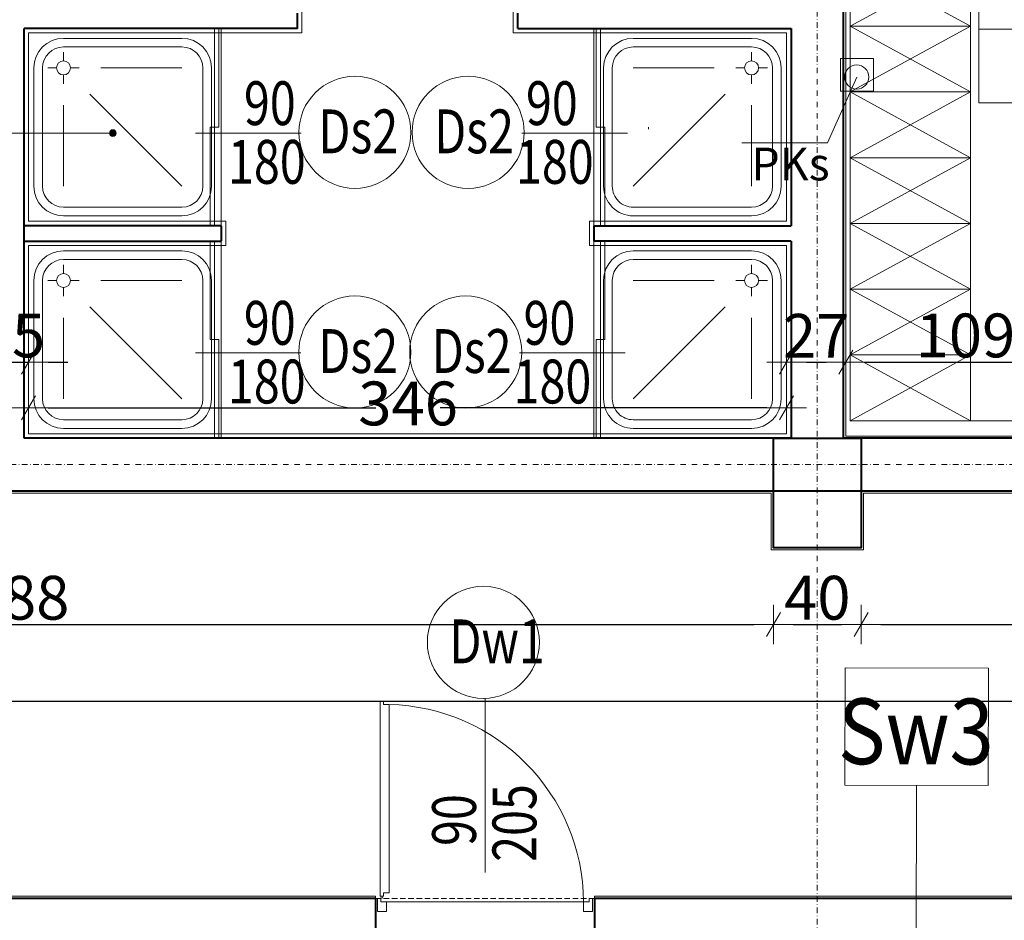
# Model space of a CAD drawing. Units: millimetres. Extents: x 15942 to 467959, y -169483 to 25536.
# Drawn here: x 33207 to 33656, y 19046 to 19457 of the extents above; entities that cross this region are included whole.
import ezdxf

# ---------------------------------------------------------------- set-up
doc = ezdxf.new("R2010")
doc.units = ezdxf.units.MM
doc.header["$LTSCALE"] = 0.1
doc.linetypes.add('DASHDOTX2', pattern=[50.8, 25.4, -12.7, 0, -12.7])
doc.linetypes.add('DASHED', pattern=[37.5, 25, -12.5])
for name, color, linetype, lineweight in [('00 02 ks pion', 70, 'Continuous', 20), ('00 02 KS PION OPIS', 90, 'Continuous', 20), ('A-drzwi', 8, 'Continuous', 5), ('A-drzwi-opis', 8, 'Continuous', 9), ('A-Meble', 8, 'Continuous', 5), ('A-Okładzina wewnetrzna', 8, 'Continuous', 5), ('A-opis pomieszczeń', 251, 'Continuous', 13), ('A-opisy ścian', 8, 'Continuous', 13), ('A-Osie', 41, 'DASHDOTX2', 5), ('A-różne-cienkie', 200, 'Continuous', 15), ('A-słupy', 144, 'Continuous', 40), ('A-WC', 8, 'Continuous', 5), ('A-wymiar wew.', 8, 'Continuous', 5), ('A-wymiar zew.', 8, 'Continuous', 5), ('A-Ściany', 7, 'Continuous', 40)]:
    doc.layers.add(name, color=color, linetype=linetype, lineweight=lineweight)
doc.styles.add('Arial Narrow', font='ARIALN.TTF', dxfattribs={"width": 0.7})
doc.styles.add('ARIALNARROW', font='ARIALN.TTF', dxfattribs={"width": 0.8})
doc.styles.add('Wymiar-B-zewn', font='ARIALN.TTF', dxfattribs={"width": 0.8, "height": 30})
doc.dimstyles.new('DYBY 10', dxfattribs={"dimscale": 100, "dimtxt": 0.3, "dimasz": 0.12, "dimexe": 0, "dimexo": 0.3, "dimgap": 0.02, "dimtad": 1, "dimrnd": 0.5, "dimdsep": 46, "dimtxsty": 'Arial Narrow', "dimblk1": 'A', "dimblk2": 'A', "dimsah": 1, "dimcen": 0.01, "dimdle": 0.1, "dimse1": 1, "dimse2": 1, "dimclrd": 256, "dimclre": 256, "dimclrt": 256, "dimaunit": 1, "dimazin": 0, "dimtfac": 1, "dimtix": 1, "dimtmove": 2, "dimatfit": 3, "dimfxl": 0, "dimtolj": 1, "dimtzin": 0, "dimarcsym": 0})
doc.dimstyles.new('DYBY 20', dxfattribs={"dimscale": 100, "dimtxt": 0.2, "dimasz": 0.09, "dimexe": 0, "dimexo": 0.3, "dimgap": 0.02, "dimtad": 1, "dimrnd": 0.5, "dimdsep": 46, "dimtxsty": 'Arial Narrow', "dimblk1": 'A', "dimblk2": 'A', "dimsah": 1, "dimcen": 0.01, "dimdle": 0.1, "dimse1": 1, "dimse2": 1, "dimclrd": 256, "dimclre": 256, "dimclrt": 256, "dimaunit": 1, "dimazin": 0, "dimtfac": 1, "dimtix": 1, "dimtmove": 2, "dimatfit": 3, "dimfxl": 0, "dimtolj": 1, "dimtzin": 0, "dimarcsym": 0})

# ---------------------------------------------------------------- blocks, each defined once
blk = doc.blocks.new('A')
at = {"color": 31}
for p, q in [((0, -1), (0, 1)), ((-0.354, -0.612), (0.354, 0.612)), ((-1, 0), (1, 0))]:
    blk.add_line(p, q, dxfattribs=at)
blk = doc.blocks.new('*D14')
at = {"layer": 'A-wymiar zew.', "lineweight": -2}
blk.add_line((31957.21, 19610.02), (31957.21, 19241.2), dxfattribs=at)
at = {"layer": 'DEFPOINTS', "color": 0}
for p in [(33593.3, 19622.02), (31957.21, 19229.2), (33055.5, 19229.2)]:
    blk.add_point(p, dxfattribs=at)
at = {"layer": 'A-wymiar zew.', "lineweight": -2, "xscale": 12, "yscale": 12, "zscale": 12}
for p, rotation in [((31957.21, 19622.02), 90), ((31957.21, 19229.2), 270)]:
    blk.add_blockref('A', p, dxfattribs=dict(at, rotation=rotation))
at = {"layer": 'A-wymiar zew.', "insert": (31939.89, 19425.61), "char_height": 30, "attachment_point": 5, "rotation": 90, "style": 'Arial Narrow'}
blk.add_mtext('\\A1;393', dxfattribs=at)
blk = doc.blocks.new('*D410')
at = {"layer": 'A-wymiar wew.', "linetype": 'Continuous', "lineweight": -2}
for p, q in [((33186.68, 19300.88), (33177.68, 19300.88)), ((33195.68, 19300.88), (33210.68, 19300.88)), ((33219.68, 19300.88), (33228.68, 19300.88))]:
    blk.add_line(p, q, dxfattribs=at)
at = {"layer": 'DEFPOINTS', "color": 0}
for p in [(33210.68, 19300.88), (33195.68, 19267.19), (33210.68, 19268.19)]:
    blk.add_point(p, dxfattribs=at)
at = {"layer": 'A-wymiar wew.', "lineweight": -2, "xscale": 9, "yscale": 9, "zscale": 9}
blk.add_blockref('A', (33195.68, 19300.88), dxfattribs=at)
at = {"layer": 'A-wymiar wew.', "lineweight": -2, "xscale": 9, "yscale": 9, "zscale": 9, "rotation": 180}
blk.add_blockref('A', (33210.68, 19300.88), dxfattribs=at)
at = {"layer": 'A-wymiar wew.', "insert": (33203.18, 19313.09), "char_height": 20, "attachment_point": 5, "style": 'Arial Narrow'}
blk.add_mtext('\\A1;15', dxfattribs=at)
blk = doc.blocks.new('*D411')
at = {"layer": 'A-wymiar wew.', "linetype": 'Continuous', "lineweight": -2}
for p, q in [((33219.68, 19280.06), (33369.23, 19280.06)), ((33547.64, 19280.06), (33398.59, 19280.06))]:
    blk.add_line(p, q, dxfattribs=at)
at = {"layer": 'DEFPOINTS', "color": 0}
for p in [(33556.64, 19280.06), (33210.68, 19268.19), (33556.64, 19268.19)]:
    blk.add_point(p, dxfattribs=at)
at = {"layer": 'A-wymiar wew.', "lineweight": -2, "xscale": 9, "yscale": 9, "zscale": 9, "rotation": 180}
blk.add_blockref('A', (33210.68, 19280.06), dxfattribs=at)
at = {"layer": 'A-wymiar wew.', "lineweight": -2, "xscale": 9, "yscale": 9, "zscale": 9}
blk.add_blockref('A', (33556.64, 19280.06), dxfattribs=at)
at = {"layer": 'A-wymiar wew.', "insert": (33383.91, 19282.06), "char_height": 20, "attachment_point": 5, "style": 'Arial Narrow'}
blk.add_mtext('\\A1;346', dxfattribs=at)
blk = doc.blocks.new('*D412')
at = {"layer": 'A-wymiar wew.', "linetype": 'Continuous', "lineweight": -2}
blk.add_line((33565.64, 19300.88), (33574.64, 19300.88), dxfattribs=at)
at = {"layer": 'DEFPOINTS', "color": 0}
for p in [(33583.64, 19300.88), (33556.64, 19268.19), (33583.64, 19267.19)]:
    blk.add_point(p, dxfattribs=at)
at = {"layer": 'A-wymiar wew.', "lineweight": -2, "xscale": 9, "yscale": 9, "zscale": 9, "rotation": 180}
blk.add_blockref('A', (33556.64, 19300.88), dxfattribs=at)
at = {"layer": 'A-wymiar wew.', "lineweight": -2, "xscale": 9, "yscale": 9, "zscale": 9}
blk.add_blockref('A', (33583.64, 19300.88), dxfattribs=at)
at = {"layer": 'A-wymiar wew.', "insert": (33570.14, 19312.92), "char_height": 20, "attachment_point": 5, "style": 'Arial Narrow'}
blk.add_mtext('\\A1;27', dxfattribs=at)
blk = doc.blocks.new('*D792')
at = {"layer": 'A-wymiar wew.', "linetype": 'Continuous', "lineweight": -2}
blk.add_line((33592.64, 19300.88), (33683.83, 19300.88), dxfattribs=at)
at = {"layer": 'DEFPOINTS', "color": 0}
for p in [(33692.83, 19300.88), (33583.64, 19267.19), (33692.83, 19266.19)]:
    blk.add_point(p, dxfattribs=at)
at = {"layer": 'A-wymiar wew.', "lineweight": -2, "xscale": 9, "yscale": 9, "zscale": 9, "rotation": 180}
blk.add_blockref('A', (33583.64, 19300.88), dxfattribs=at)
at = {"layer": 'A-wymiar wew.', "lineweight": -2, "xscale": 9, "yscale": 9, "zscale": 9}
blk.add_blockref('A', (33692.83, 19300.88), dxfattribs=at)
at = {"layer": 'A-wymiar wew.', "insert": (33638.24, 19313.09), "char_height": 20, "attachment_point": 5, "style": 'Arial Narrow'}
blk.add_mtext('\\A1;109', dxfattribs=at)
blk = doc.blocks.new('*D830')
at = {"layer": 'A-wymiar wew.', "linetype": 'Continuous', "lineweight": -2}
blk.add_line((32871.64, 19181.19), (33541.64, 19181.19), dxfattribs=at)
at = {"layer": 'DEFPOINTS', "color": 0}
for p in [(32862.64, 19242.19), (33550.64, 19241.19), (33550.64, 19181.19)]:
    blk.add_point(p, dxfattribs=at)
at = {"layer": 'A-wymiar wew.', "lineweight": -2, "xscale": 9, "yscale": 9, "zscale": 9, "rotation": 180}
blk.add_blockref('A', (32862.64, 19181.19), dxfattribs=at)
at = {"layer": 'A-wymiar wew.', "lineweight": -2, "xscale": 9, "yscale": 9, "zscale": 9}
blk.add_blockref('A', (33550.64, 19181.19), dxfattribs=at)
at = {"layer": 'A-wymiar wew.', "insert": (33206.64, 19193.4), "char_height": 20, "attachment_point": 5, "style": 'Arial Narrow'}
blk.add_mtext('\\A1;688', dxfattribs=at)
blk = doc.blocks.new('*D831')
at = {"layer": 'A-wymiar wew.', "linetype": 'Continuous', "lineweight": -2}
blk.add_line((33559.64, 19181.19), (33581.64, 19181.19), dxfattribs=at)
at = {"layer": 'DEFPOINTS', "color": 0}
for p in [(33550.64, 19216.19), (33590.64, 19216.19), (33590.64, 19181.19)]:
    blk.add_point(p, dxfattribs=at)
at = {"layer": 'A-wymiar wew.', "lineweight": -2, "xscale": 9, "yscale": 9, "zscale": 9, "rotation": 180}
blk.add_blockref('A', (33550.64, 19181.19), dxfattribs=at)
at = {"layer": 'A-wymiar wew.', "lineweight": -2, "xscale": 9, "yscale": 9, "zscale": 9}
blk.add_blockref('A', (33590.64, 19181.19), dxfattribs=at)
at = {"layer": 'A-wymiar wew.', "insert": (33570.64, 19193.4), "char_height": 20, "attachment_point": 5, "style": 'Arial Narrow'}
blk.add_mtext('\\A1;40', dxfattribs=at)
blk = doc.blocks.new('*D832')
at = {"layer": 'A-wymiar wew.', "linetype": 'Continuous', "lineweight": -2}
blk.add_line((33599.64, 19181.19), (34261.64, 19181.19), dxfattribs=at)
at = {"layer": 'DEFPOINTS', "color": 0}
for p in [(33590.64, 19216.19), (34270.64, 19216.19), (34270.64, 19181.19)]:
    blk.add_point(p, dxfattribs=at)
at = {"layer": 'A-wymiar wew.', "lineweight": -2, "xscale": 9, "yscale": 9, "zscale": 9, "rotation": 180}
blk.add_blockref('A', (33590.64, 19181.19), dxfattribs=at)
at = {"layer": 'A-wymiar wew.', "lineweight": -2, "xscale": 9, "yscale": 9, "zscale": 9}
blk.add_blockref('A', (34270.64, 19181.19), dxfattribs=at)
at = {"layer": 'A-wymiar wew.', "insert": (33930.64, 19193.4), "char_height": 20, "attachment_point": 5, "style": 'Arial Narrow'}
blk.add_mtext('\\A1;680', dxfattribs=at)
blk = doc.blocks.new('*D840')
at = {"layer": 'A-wymiar wew.', "linetype": 'Continuous', "lineweight": -2}
blk.add_line((32871.64, 19146.19), (36789.64, 19146.19), dxfattribs=at)
at = {"layer": 'DEFPOINTS', "color": 0}
for p in [(36798.64, 19146.19), (32862.64, 19056.19), (36798.64, 19056.19)]:
    blk.add_point(p, dxfattribs=at)
at = {"layer": 'A-wymiar wew.', "lineweight": -2, "xscale": 9, "yscale": 9, "zscale": 9, "rotation": 180}
blk.add_blockref('A', (32862.64, 19146.19), dxfattribs=at)
at = {"layer": 'A-wymiar wew.', "lineweight": -2, "xscale": 9, "yscale": 9, "zscale": 9}
blk.add_blockref('A', (36798.64, 19146.19), dxfattribs=at)
at = {"layer": 'A-wymiar wew.', "insert": (34830.64, 19158.4), "char_height": 20, "attachment_point": 5, "style": 'Arial Narrow'}
blk.add_mtext('\\A1;3936', dxfattribs=at)

msp = doc.modelspace()

# ---------------------------------------------------------------- hatches: boundary and pattern name
at = {"layer": 'A-opisy ścian'}
h = msp.add_hatch(color=256, dxfattribs=at)
edge = h.paths.add_edge_path()
edge.add_arc((33249.159, 19405.461), 1.539, 0, 360)

# ---------------------------------------------------------------- linework, layer by layer
at = {"layer": '00 02 ks pion', "ltscale": 10}
msp.add_lwpolyline([(33581.219, 19439.554), (33596.219, 19439.554), (33596.219, 19424.554), (33581.219, 19424.554)], close=True, dxfattribs=at)
at = {"layer": '00 02 ks pion'}
msp.add_circle((33588.621, 19431.039), 5.5, dxfattribs=at)
at = {"layer": '00 02 KS PION OPIS', "ltscale": 10}
for p, q in [((33575.269, 19400.946), (33588.621, 19431.039)), ((33536.259, 19400.946), (33575.269, 19400.946))]:
    msp.add_line(p, q, dxfattribs=at)
at = {"layer": 'A-drzwi', "ltscale": 4}
for p, q in [((33371.197, 19057.198), (33371.2, 19146.187)), ((33371.2, 19146.187), (33372.7, 19146.187)), ((33372.7, 19146.187), (33372.699, 19144.687)), ((33372.699, 19144.687), (33375.199, 19144.687)), ((33375.197, 19058.698), (33375.199, 19144.687)), ((33372.697, 19057.198), (33372.697, 19058.698)), ((33372.697, 19058.698), (33375.197, 19058.698)), ((33371.197, 19057.198), (33372.697, 19057.198))]:
    msp.add_line(p, q, dxfattribs=at)
at = {"layer": 'A-drzwi', "linetype": 'DASHED'}
msp.add_line((33369.008, 19056.187), (33469.008, 19056.187), dxfattribs=at)
at = {"layer": 'A-drzwi'}
msp.add_line((33374.009, 19054.69), (33464.009, 19054.687), dxfattribs=at)
at = {"layer": 'A-drzwi', "ltscale": 4}
for points in [[(33370.009, 19050.191), (33370.009, 19056.191), (33371.509, 19056.191), (33371.509, 19054.691), (33374.009, 19054.69), (33374.009, 19050.19)], [(33468.009, 19050.187), (33468.009, 19056.187), (33466.509, 19056.187), (33466.509, 19054.687), (33464.009, 19054.687), (33464.009, 19050.187)]]:
    msp.add_lwpolyline(points, close=True, dxfattribs=at)
at = {"layer": 'A-drzwi'}
msp.add_circle((33371.947, 19056.694), 0.438, dxfattribs=at)
msp.add_arc((33373.142, 19053.839), 90.871, 0.53476, 88.70239, dxfattribs=at)
at = {"layer": 'A-drzwi-opis'}
for p, q in [((33335.063, 19405.428), (33286.911, 19405.422)), ((33435.883, 19405.428), (33484.035, 19405.422)), ((33335.033, 19305.179), (33286.881, 19305.174)), ((33434.79, 19305.179), (33482.942, 19305.174)), ((33419.008, 19147.245), (33419.008, 19068.05))]:
    msp.add_line(p, q, dxfattribs=at)
for centre in [(33359.649, 19405.787), (33411.296, 19405.787), (33359.62, 19305.539), (33410.203, 19305.539), (33418.255, 19173.049)]:
    msp.add_circle(centre, 25.566, dxfattribs=at)
at = {"layer": 'A-Meble', "color": 8, "linetype": 'Continuous'}
for p, q in [((33585.681, 19754.203), (33585.681, 19274.203)), ((33640.503, 19754.203), (33640.503, 19274.203)), ((33585.681, 19484.203), (33640.503, 19454.203)), ((33585.681, 19454.203), (33640.503, 19484.203)), ((33640.503, 19454.203), (33585.681, 19454.203)), ((33640.503, 19454.203), (33585.681, 19454.203)), ((33640.503, 19454.203), (33585.681, 19454.203)), ((33585.681, 19454.203), (33640.503, 19424.203)), ((33585.681, 19424.203), (33640.503, 19454.203)), ((33640.503, 19424.203), (33585.681, 19424.203)), ((33640.503, 19424.203), (33585.681, 19424.203)), ((33640.503, 19424.203), (33585.681, 19424.203)), ((33585.681, 19424.203), (33640.503, 19394.203)), ((33585.681, 19394.203), (33640.503, 19424.203)), ((33640.503, 19394.203), (33585.681, 19394.203)), ((33640.503, 19394.203), (33585.681, 19394.203)), ((33640.503, 19394.203), (33585.681, 19394.203)), ((33585.681, 19394.203), (33640.503, 19364.203)), ((33585.681, 19364.203), (33640.503, 19394.203)), ((33640.503, 19364.203), (33585.681, 19364.203)), ((33640.503, 19364.203), (33585.681, 19364.203)), ((33640.503, 19364.203), (33585.681, 19364.203)), ((33585.681, 19364.203), (33640.503, 19334.203)), ((33585.681, 19334.203), (33640.503, 19364.203)), ((33640.503, 19334.203), (33585.681, 19334.203)), ((33640.503, 19334.203), (33585.681, 19334.203)), ((33640.503, 19334.203), (33585.681, 19334.203)), ((33585.681, 19334.203), (33640.503, 19304.203)), ((33585.681, 19304.203), (33640.503, 19334.203)), ((33640.503, 19304.203), (33585.681, 19304.203)), ((33640.503, 19304.203), (33585.681, 19304.203)), ((33640.503, 19304.203), (33585.681, 19304.203)), ((33585.681, 19304.203), (33640.503, 19274.203)), ((33585.681, 19274.203), (33640.503, 19304.203)), ((33640.503, 19274.203), (33585.681, 19274.203)), ((33640.503, 19274.203), (33585.681, 19274.203)), ((33670.503, 19274.203), (33640.503, 19274.203))]:
    msp.add_line(p, q, dxfattribs=at)
at = {"layer": 'A-Okładzina wewnetrzna'}
for p, q in [((33583.637, 19267.187), (33583.637, 19761.22)), ((33335.409, 19451.187), (33335.409, 19462.187)), ((33431.909, 19451.187), (33431.909, 19462.187)), ((33335.409, 19451.187), (33210.681, 19451.187)), ((33210.681, 19365.187), (33210.681, 19451.187)), ((33431.909, 19451.187), (33556.637, 19451.187)), ((33556.637, 19451.187), (33556.637, 19427.22)), ((33556.637, 19451.187), (33556.637, 19365.187)), ((33493.637, 19407.22), (33493.637, 19408.22)), ((33300.681, 19365.187), (33210.681, 19365.187)), ((33300.681, 19365.187), (33300.681, 19354.187)), ((33466.637, 19365.187), (33556.637, 19365.187)), ((33466.637, 19365.187), (33466.637, 19354.187)), ((33210.681, 19268.187), (33210.681, 19354.187)), ((33210.681, 19354.187), (33300.681, 19354.187)), ((33556.637, 19354.187), (33466.637, 19354.187)), ((33556.637, 19354.187), (33556.637, 19268.187)), ((33556.637, 19268.187), (33210.681, 19268.187)), ((33583.637, 19267.187), (33591.637, 19267.187)), ((33692.834, 19267.187), (33590.637, 19267.187)), ((33091.833, 19241.187), (33549.637, 19241.187)), ((33549.637, 19241.187), (33549.637, 19215.187)), ((33591.637, 19241.187), (33591.637, 19215.187)), ((33591.637, 19241.187), (33692.834, 19241.187)), ((33549.637, 19215.187), (33591.637, 19215.187)), ((33369.008, 19057.187), (32863.637, 19057.187)), ((34089.008, 19057.187), (33469.008, 19057.187))]:
    msp.add_line(p, q, dxfattribs=at)
at = {"layer": 'A-Okładzina wewnetrzna', "ltscale": 10}
for p, q in [((33369.008, 19056.187), (33369.008, 19057.187)), ((33469.008, 19056.187), (33469.008, 19057.187))]:
    msp.add_line(p, q, dxfattribs=at)
at = {"layer": 'A-opis pomieszczeń'}
msp.add_line((33644.326, 19452.876), (33887.846, 19452.876), dxfattribs=at)
msp.add_lwpolyline([(33644.326, 19500.876), (33887.846, 19500.876), (33887.846, 19419.276), (33644.326, 19419.276)], close=True, dxfattribs=at)
at = {"layer": 'A-opisy ścian'}
for p, q in [((33149.452, 19405.461), (33250.699, 19405.461)), ((33615.92, 19107.81), (33615.72, 19006.565))]:
    msp.add_line(p, q, dxfattribs=at)
msp.add_lwpolyline([(33583.337, 19161.431), (33648.714, 19161.302), (33648.608, 19107.745), (33583.232, 19107.874)], close=True, dxfattribs=at)
msp.add_circle((33249.159, 19405.461), 1.539, dxfattribs=at)
at = {"layer": 'A-Osie'}
for p, q in [((33570.637, 20704.4), (33570.637, 15393.464)), ((31695.138, 19254.187), (37076.934, 19254.187))]:
    msp.add_line(p, q, dxfattribs=at)
at = {"layer": 'A-różne-cienkie'}
for p, q in [((33295.617, 19363.187), (33295.617, 19453.187)), ((33297.617, 19408.187), (33297.617, 19453.187)), ((33469.7, 19408.187), (33469.7, 19453.187)), ((33471.7, 19363.187), (33471.7, 19453.187)), ((33297.617, 19408.187), (33293.617, 19408.187)), ((33293.617, 19363.187), (33293.617, 19408.187)), ((33469.7, 19408.187), (33473.7, 19408.187)), ((33473.7, 19363.187), (33473.7, 19408.187)), ((33293.617, 19356.187), (33293.617, 19311.187)), ((33295.617, 19356.187), (33295.617, 19266.187)), ((33471.7, 19356.187), (33471.7, 19266.187)), ((33473.7, 19356.187), (33473.7, 19311.187)), ((33297.617, 19311.187), (33293.617, 19311.187)), ((33297.617, 19311.187), (33297.617, 19266.187)), ((33469.7, 19311.187), (33473.7, 19311.187)), ((33469.7, 19311.187), (33469.7, 19266.187))]:
    msp.add_line(p, q, dxfattribs=at)
at = {"layer": 'A-słupy'}
msp.add_lwpolyline([(33550.637, 19266.187), (33590.637, 19266.187), (33590.637, 19216.187), (33550.637, 19216.187)], close=True, dxfattribs=at)
at = {"layer": 'A-WC', "linetype": 'Continuous'}
for p, q in [((33298.681, 19363.187), (33298.681, 19453.187)), ((33468.637, 19453.187), (33558.637, 19453.187)), ((33468.637, 19363.187), (33468.637, 19453.187)), ((33558.637, 19453.187), (33558.637, 19363.187)), ((33208.681, 19363.187), (33298.681, 19363.187)), ((33558.637, 19363.187), (33468.637, 19363.187)), ((33298.681, 19356.187), (33208.681, 19356.187)), ((33298.681, 19266.187), (33298.681, 19356.187)), ((33468.637, 19356.187), (33558.637, 19356.187)), ((33468.637, 19266.187), (33468.637, 19356.187)), ((33558.637, 19356.187), (33558.637, 19266.187)), ((33558.637, 19266.187), (33468.637, 19266.187)), ((33558.637, 19266.187), (33468.637, 19266.187))]:
    msp.add_line(p, q, dxfattribs=at)
at = {"layer": 'A-WC', "color": 8, "linetype": 'Continuous'}
for p, q in [((33280.681, 19448.687), (33226.681, 19448.687)), ((33486.637, 19448.687), (33540.637, 19448.687)), ((33280.681, 19444.75), (33226.681, 19444.75)), ((33226.681, 19438.387), (33226.681, 19442.387)), ((33486.637, 19444.75), (33540.637, 19444.75)), ((33540.637, 19438.387), (33540.637, 19442.387)), ((33213.181, 19435.187), (33213.181, 19381.187)), ((33217.119, 19435.187), (33217.119, 19381.187)), ((33223.481, 19435.187), (33219.481, 19435.187)), ((33226.681, 19431.987), (33226.681, 19427.987)), ((33229.881, 19435.187), (33233.881, 19435.187)), ((33280.681, 19435.187), (33243.685, 19435.187)), ((33290.244, 19381.187), (33290.244, 19435.187)), ((33294.181, 19381.187), (33294.181, 19435.187)), ((33473.137, 19381.187), (33473.137, 19435.187)), ((33477.074, 19381.187), (33477.074, 19435.187)), ((33486.637, 19435.187), (33523.632, 19435.187)), ((33537.437, 19435.187), (33533.437, 19435.187)), ((33540.637, 19431.987), (33540.637, 19427.987)), ((33543.837, 19435.187), (33547.837, 19435.187)), ((33550.199, 19435.187), (33550.199, 19381.187)), ((33554.137, 19435.187), (33554.137, 19381.187)), ((33280.681, 19381.187), (33238.705, 19423.163)), ((33486.637, 19381.187), (33528.613, 19423.163)), ((33226.681, 19381.187), (33226.681, 19418.183)), ((33540.637, 19381.187), (33540.637, 19418.183)), ((33226.681, 19371.625), (33280.681, 19371.625)), ((33540.637, 19371.625), (33486.637, 19371.625)), ((33226.681, 19367.687), (33280.681, 19367.687)), ((33540.637, 19367.687), (33486.637, 19367.687)), ((33280.681, 19351.687), (33226.681, 19351.687)), ((33486.637, 19351.687), (33540.637, 19351.687)), ((33280.681, 19347.75), (33226.681, 19347.75)), ((33486.637, 19347.75), (33540.637, 19347.75)), ((33226.681, 19341.387), (33226.681, 19345.387)), ((33540.637, 19341.387), (33540.637, 19345.387)), ((33213.181, 19338.187), (33213.181, 19284.187)), ((33217.119, 19338.187), (33217.119, 19284.187)), ((33223.481, 19338.187), (33219.481, 19338.187)), ((33229.881, 19338.187), (33233.881, 19338.187)), ((33280.681, 19338.187), (33243.685, 19338.187)), ((33290.244, 19284.187), (33290.244, 19338.187)), ((33294.181, 19284.187), (33294.181, 19338.187)), ((33473.137, 19284.187), (33473.137, 19338.187)), ((33477.074, 19284.187), (33477.074, 19338.187)), ((33486.637, 19338.187), (33523.632, 19338.187)), ((33537.437, 19338.187), (33533.437, 19338.187)), ((33543.837, 19338.187), (33547.837, 19338.187)), ((33550.199, 19338.187), (33550.199, 19284.187)), ((33554.137, 19338.187), (33554.137, 19284.187)), ((33226.681, 19334.987), (33226.681, 19330.987)), ((33540.637, 19334.987), (33540.637, 19330.987)), ((33280.681, 19284.187), (33238.705, 19326.163)), ((33486.637, 19284.187), (33528.613, 19326.163)), ((33226.681, 19284.187), (33226.681, 19321.183)), ((33540.637, 19284.187), (33540.637, 19321.183)), ((33226.681, 19274.625), (33280.681, 19274.625)), ((33540.637, 19274.625), (33486.637, 19274.625)), ((33226.681, 19270.687), (33280.681, 19270.687)), ((33540.637, 19270.687), (33486.637, 19270.687))]:
    msp.add_line(p, q, dxfattribs=at)
for centre in [(33226.681, 19435.187), (33540.637, 19435.187), (33226.681, 19338.187), (33540.637, 19338.187)]:
    msp.add_circle(centre, 3.2, dxfattribs=at)
for centre, radius, start, end in [((33226.681, 19435.187), 13.5, 90, 180), ((33280.681, 19435.187), 13.5, 0, 90), ((33486.637, 19435.187), 13.5, 90, 180), ((33540.637, 19435.187), 13.5, 0, 90), ((33226.681, 19435.187), 9.562, 90, 180), ((33280.681, 19435.187), 9.562, 0, 90), ((33486.637, 19435.187), 9.562, 90, 180), ((33540.637, 19435.187), 9.563, 0, 90), ((33226.681, 19381.187), 13.5, 180, 269.99998), ((33226.681, 19381.187), 9.562, 180, 269.99998), ((33280.681, 19381.187), 13.5, 269.99998, 359.99998), ((33280.681, 19381.187), 9.562, 269.99998, 359.99998), ((33486.637, 19381.187), 13.5, 180.00002, 270.00002), ((33486.637, 19381.187), 9.563, 180.00002, 270.00002), ((33540.637, 19381.187), 13.5, 270.00002, 360), ((33540.637, 19381.187), 9.563, 270.00002, 0), ((33226.681, 19338.187), 13.5, 90, 180), ((33280.681, 19338.187), 13.5, 0, 90), ((33486.637, 19338.187), 13.5, 90, 180), ((33540.637, 19338.187), 13.5, 0, 90), ((33226.681, 19338.187), 9.562, 90, 180), ((33280.681, 19338.187), 9.562, 0, 90), ((33486.637, 19338.187), 9.562, 90, 180), ((33540.637, 19338.187), 9.562, 0, 90), ((33226.681, 19284.187), 13.5, 180, 269.99998), ((33226.681, 19284.187), 9.562, 180, 269.99998), ((33280.681, 19284.187), 13.5, 269.99998, 359.99998), ((33280.681, 19284.187), 9.562, 269.99998, 359.99998), ((33486.637, 19284.187), 13.5, 180.00002, 270.00002), ((33486.637, 19284.187), 9.562, 180.00002, 270.00002), ((33540.637, 19284.187), 13.5, 270.00002, 0), ((33540.637, 19284.187), 9.562, 270.00002, 0)]:
    msp.add_arc(centre, radius, start, end, dxfattribs=at)
at = {"layer": 'A-Ściany'}
for p, q in [((33582.637, 19266.187), (33582.637, 19762.22)), ((33333.409, 19453.187), (33333.409, 19460.187)), ((33433.909, 19453.187), (33433.909, 19460.187)), ((33208.681, 19266.187), (33208.681, 19453.187)), ((33333.409, 19453.187), (33208.681, 19453.187)), ((33433.909, 19453.187), (33558.637, 19453.187)), ((33558.637, 19453.187), (33558.637, 19363.187)), ((33298.681, 19363.187), (33208.681, 19363.187)), ((33298.681, 19363.187), (33298.681, 19356.187)), ((33468.637, 19363.187), (33558.637, 19363.187)), ((33468.637, 19363.187), (33468.637, 19356.187)), ((33208.681, 19356.187), (33298.681, 19356.187)), ((33558.637, 19356.187), (33468.637, 19356.187)), ((33558.637, 19356.187), (33558.637, 19266.187)), ((33558.637, 19266.187), (33208.681, 19266.187)), ((33692.834, 19266.187), (33582.637, 19266.187)), ((33091.833, 19242.187), (33692.834, 19242.187)), ((33369.008, 19056.187), (32862.637, 19056.187)), ((33369.008, 19056.187), (33369.008, 19032.187)), ((34089.008, 19056.187), (33469.008, 19056.187)), ((33469.008, 19056.187), (33469.008, 19032.187))]:
    msp.add_line(p, q, dxfattribs=at)

# ---------------------------------------------------------------- texts
at = {"layer": '00 02 KS PION OPIS', "ltscale": 10, "insert": (33540.525, 19398.857), "char_height": 15, "width": 27.93613, "attachment_point": 1, "style": 'Wymiar-B-zewn'}
msp.add_mtext('PKs', dxfattribs=at)
at = {"layer": 'A-drzwi-opis', "style": 'ARIALNARROW', "width": 0.78}
for s, rotation, p in [('Ds2', 359.99618, (33342.971, 19396.223)), ('Ds2', 0.00382, (33395.806, 19396.221)), ('Ds2', 359.99618, (33342.942, 19295.975)), ('Ds2', 0.00382, (33394.713, 19295.972)), ('Dw1', 0.00382, (33402.765, 19163.483))]:
    msp.add_text(s, height=20, rotation=rotation, dxfattribs=at).set_placement(p)
at = {"layer": 'A-drzwi-opis', "char_height": 20, "width": 28.68072, "attachment_point": 5, "style": 'ARIALNARROW'}
for s, insert, rotation in [('\\W0.78;90', (33320.815, 19419.088), 0.00312), ('\\W0.78;90', (33449.506, 19419.088), 359.99688), ('{\\W0.78;180}', (33319.455, 19392.312), 0.00312), ('{\\W0.78;180}', (33450.865, 19392.312), 359.99688), ('\\W0.78;90', (33320.786, 19318.84), 0.00312), ('\\W0.78;90', (33448.412, 19318.84), 359.99688), ('{\\W0.78;180}', (33319.426, 19292.064), 0.00312), ('{\\W0.78;180}', (33449.772, 19292.064), 359.99688), ('{\\W0.78;205}', (33432.427, 19090.591), 90), ('\\W0.78;90', (33404.89, 19091.949), 90)]:
    msp.add_mtext(s, dxfattribs=dict(at, insert=insert, rotation=rotation))
at = {"layer": 'A-opisy ścian', "insert": (33615.63, 19132.388), "char_height": 30, "width": 48.52, "attachment_point": 5, "rotation": 359.88702, "style": 'ARIALNARROW'}
msp.add_mtext('{\\W0.89;Sw3}', dxfattribs=at)

# ---------------------------------------------------------------- dimensions: what is measured, and where the dimension line sits
at = {"layer": 'A-wymiar wew.', "color": 254}
for base, p1, p2, picture, middle in [((33210.681, 19300.879), (33195.681, 19267.187), (33210.681, 19268.187), '*D410', (33203.181, 19313.09)), ((33583.637, 19300.879), (33556.637, 19268.187), (33583.637, 19267.187), '*D412', (33570.137, 19312.92)), ((33692.834, 19300.879), (33583.637, 19267.187), (33692.834, 19266.187), '*D792', (33638.235, 19313.09)), ((33550.637, 19181.187), (32862.637, 19242.187), (33550.637, 19241.187), '*D830', (33206.637, 19193.399)), ((33590.637, 19181.187), (33550.637, 19216.187), (33590.637, 19216.187), '*D831', (33570.637, 19193.399)), ((34270.637, 19181.187), (33590.637, 19216.187), (34270.637, 19216.187), '*D832', (33930.637, 19193.399)), ((36798.637, 19146.187), (32862.637, 19056.187), (36798.637, 19056.187), '*D840', (34830.637, 19158.399))]:
    dim = msp.add_linear_dim(base=base, p1=p1, p2=p2, dimstyle='DYBY 20', dxfattribs=at)
    dim.commit()
    dim.dimension.update_dxf_attribs({"geometry": picture, "text_midpoint": middle})
dim = msp.add_linear_dim(base=(33556.637, 19280.064), p1=(33210.681, 19268.187), p2=(33556.637, 19268.187), text='346', dimstyle='DYBY 20', dxfattribs=at)
dim.commit()
dim.dimension.update_dxf_attribs({"geometry": '*D411', "text_midpoint": (33383.909, 19282.064), "dimtype": 160})
at = {"layer": 'A-wymiar zew.', "color": 254}
dim = msp.add_linear_dim(base=(31957.206, 19229.203), p1=(33593.298, 19622.02), p2=(33055.498, 19229.203), angle=90, dimstyle='DYBY 10', dxfattribs=at)
dim.commit()
dim.dimension.update_dxf_attribs({"geometry": '*D14', "text_midpoint": (31939.889, 19425.611)})

doc.saveas('drawing.dxf')
